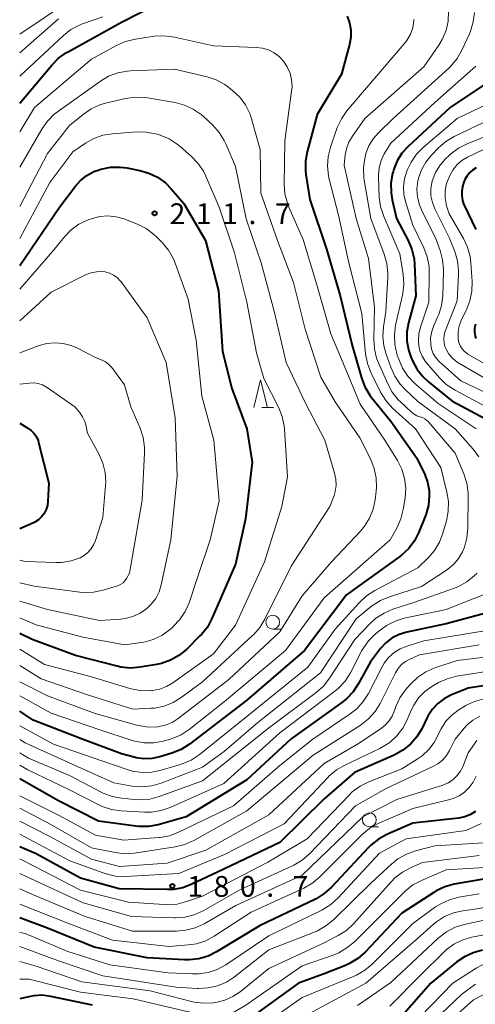
# Model space of a CAD drawing. Units: metres. Extents: x -76000 to -74000, y 28500 to 30000.
# Drawn here: x -76000 to -75918, y 29653 to 29831 of the extents above; entities that cross this region are included whole.
import ezdxf

# ---------------------------------------------------------------- set-up
doc = ezdxf.new("R2010")
doc.units = ezdxf.units.M
for name, color, linetype, lineweight in [('633100_広葉樹林', 7, 'Continuous', 13), ('633200_針葉樹林', 7, 'Continuous', 13), ('710100_等高線(計曲線)', 7, 'Continuous', 40), ('710200_等高線(主曲線)', 7, 'Continuous', 13), ('731200_図化機測定による標高点', 7, 'Continuous', 40)]:
    doc.layers.add(name, color=color, linetype=linetype, lineweight=lineweight)
doc.styles.add('Style-WORKING', font='MS Gothic.ttf')

msp = doc.modelspace()

# ---------------------------------------------------------------- linework, layer by layer
at = {"layer": '633100_広葉樹林', "linetype": 'Continuous', "lineweight": 13}
for p, q in [((-75954.3, 29720.89), (-75952.63, 29720.89)), ((-75936.85, 29685.21), (-75935.18, 29685.21))]:
    msp.add_line(p, q, dxfattribs=at)
for centre in [(-75954.3, 29722.14), (-75936.85, 29686.46)]:
    msp.add_circle(centre, 1.25, dxfattribs=at)
at = {"layer": '633200_針葉樹林', "linetype": 'Continuous', "lineweight": 13}
msp.add_line((-75956.27, 29760.89), (-75954.19, 29760.89), dxfattribs=at)
at = {"layer": '633200_針葉樹林', "linetype": 'Continuous', "lineweight": 13, "flags": 128}
msp.add_lwpolyline([(-75957.73, 29760.89), (-75956.48, 29765.89), (-75955.23, 29760.89)], dxfattribs=at)
at = {"layer": '710100_等高線(計曲線)', "linetype": 'Continuous', "lineweight": 40, "flags": 128}
for points, elevation in [([(-76000, 29815.77), (-75994.2, 29822.68), (-75992.96, 29823.91), (-75991.53, 29824.91), (-75991.37, 29825), (-75981.61, 29830.39), (-75975.01, 29833.79)], 200), ([(-75940.88, 29831.47), (-75940.43, 29830.27), (-75940.2, 29829), (-75940.2, 29827.71), (-75940.44, 29826.36), (-75941.91, 29821), (-75946.27, 29813.73), (-75948.08, 29807.04), (-75948.38, 29805.32), (-75948.39, 29803.58), (-75948.31, 29802.91), (-75947.61, 29798.39), (-75944.58, 29789.42), (-75942.11, 29781), (-75939.96, 29772.04), (-75938.29, 29766.22), (-75937.67, 29764.59), (-75936.77, 29763.1), (-75936.46, 29762.68), (-75933, 29758.41), (-75928.25, 29751.75), (-75926.86, 29748.81), (-75926.33, 29747.37), (-75926.06, 29745.87), (-75926.02, 29745), (-75926.02, 29744.91), (-75926.19, 29743.17), (-75926.65, 29741.49)], 200), ([(-75912.06, 29821.84), (-75922.27, 29815), (-75929.87, 29807.98), (-75930.96, 29806.77), (-75931.83, 29805.39), (-75932.45, 29803.88), (-75932.58, 29803.42), (-75932.67, 29803.1), (-75932.95, 29801.38), (-75932.93, 29799.63), (-75932.71, 29798.36), (-75931.93, 29795), (-75929.83, 29791), (-75929.16, 29789.39), (-75928.78, 29787.69), (-75928.69, 29786.74), (-75928.47, 29781), (-75929.78, 29776.15), (-75930.07, 29774.54), (-75930.07, 29772.9), (-75929.79, 29771.29), (-75929.34, 29770), (-75929.04, 29769.29), (-75928.21, 29767.75), (-75927.14, 29766.38), (-75926.12, 29765.44), (-75921.93, 29762.07), (-75915, 29758.32)], 190), ([(-76000, 29786.5), (-75992.8, 29797), (-75989.98, 29800.78), (-75989.02, 29801.86), (-75987.89, 29802.75), (-75986.61, 29803.44), (-75985.66, 29803.78), (-75985.32, 29803.88), (-75983.61, 29804.22), (-75981.87, 29804.26), (-75980.63, 29804.1), (-75978.33, 29803.66), (-75976.65, 29803.18), (-75975.09, 29802.42), (-75973.67, 29801.4), (-75972.64, 29800.36), (-75970.33, 29797.67), (-75966.46, 29791), (-75964.1, 29781.9), (-75963.37, 29771), (-75961.71, 29764.29), (-75958.96, 29757), (-75958.02, 29751), (-75959.19, 29740.81), (-75961, 29732.62), (-75965.28, 29722.78), (-75966.11, 29721.25), (-75967.19, 29719.89), (-75967.44, 29719.64), (-75969.9, 29717.22), (-75971.24, 29716.11), (-75972.76, 29715.25), (-75974.4, 29714.67), (-75975.28, 29714.48), (-75978.27, 29713.99), (-75980.01, 29713.85), (-75981.75, 29714.02), (-75982.41, 29714.17), (-75989.9, 29716.1), (-75997.72, 29719), (-76000, 29720.06)], 210), ([(-75917.55, 29804.14), (-75918.24, 29803.7), (-75918.71, 29803.29), (-75919.2, 29802.7), (-75919.59, 29802.04), (-75919.83, 29801.37), (-75920.01, 29800.74), (-75920.17, 29799.92), (-75920.18, 29799.08), (-75920.04, 29798.25), (-75919.77, 29797.46), (-75919.72, 29797.37), (-75917.64, 29793)], 180), ([(-75917.7, 29775.92), (-75917.84, 29775.2), (-75917.85, 29774.47), (-75917.74, 29773.75), (-75917.61, 29773.33)], 180), ([(-76000, 29758.07), (-75998.5, 29757.16), (-75997.9, 29756.72), (-75997.39, 29756.18), (-75996.98, 29755.57), (-75996.68, 29754.89), (-75996.58, 29754.55), (-75994.76, 29747.24), (-75994.89, 29743.95), (-75994.99, 29743.18), (-75995.22, 29742.44), (-75995.57, 29741.75), (-75996.04, 29741.14), (-75996.61, 29740.61), (-75997.26, 29740.2), (-75997.5, 29740.08), (-76000, 29738.95)], 220), ([(-75926.65, 29741.49), (-75926.75, 29741.23), (-75927.91, 29738.37), (-75928.7, 29736.82), (-75929.75, 29735.42), (-75931.03, 29734.24), (-75931.35, 29733.99), (-75941, 29727.08), (-75948.54, 29717), (-75959, 29708.03), (-75969.36, 29700.1), (-75970.83, 29699.16), (-75972.51, 29698.47), (-75974.71, 29697.8), (-75976.1, 29697.5), (-75977.53, 29697.45), (-75978.94, 29697.65), (-75979.31, 29697.74), (-75981.61, 29698.39), (-75989, 29701.15), (-75997.54, 29704.46), (-76000, 29706.04)], 200), ([(-75911.11, 29725), (-75923, 29721.84), (-75930.08, 29720.34), (-75931.44, 29719.92), (-75932.71, 29719.28), (-75933.85, 29718.42), (-75934.84, 29717.36), (-75936.67, 29715), (-75938.81, 29711.04), (-75939.77, 29709.58), (-75940.97, 29708.31), (-75941.8, 29707.66), (-75951, 29701.08), (-75959, 29693.65), (-75969.96, 29687), (-75975.01, 29685.58), (-75976.72, 29685.26), (-75978.46, 29685.24), (-75979.05, 29685.3), (-75985.78, 29686.22), (-75993, 29689.87), (-76000, 29693.86)], 190), ([(-75908.1, 29711.9), (-75919, 29710.2), (-75922, 29709), (-75923.3, 29708.34), (-75924.47, 29707.47), (-75925.47, 29706.41), (-75926.27, 29705.18), (-75926.42, 29704.9), (-75927.39, 29702.91), (-75928.29, 29701.42), (-75929.43, 29700.11), (-75930.79, 29699.01), (-75932.35, 29698.15), (-75939.52, 29695), (-75945, 29690.25), (-75953, 29682.35), (-75964.29, 29677), (-75968.9, 29674.82), (-75970.53, 29674.21), (-75972.25, 29673.9), (-75973.32, 29673.86), (-75982.02, 29673.98), (-75989, 29675.91), (-75997, 29680.34), (-76000, 29681.61)], 180), ([(-75917.68, 29687.98), (-75918.6, 29687.41), (-75919.61, 29687), (-75920.73, 29686.77), (-75929, 29685.85), (-75933.67, 29683.83), (-75935.2, 29682.99), (-75936.56, 29681.91), (-75936.98, 29681.49), (-75943.7, 29674.31), (-75945, 29673.14), (-75946.48, 29672.22), (-75946.71, 29672.11), (-75956.59, 29667.41), (-75964.43, 29662.63), (-75965.99, 29661.86), (-75967.66, 29661.36), (-75969.39, 29661.17), (-75970.22, 29661.18), (-75977, 29661.58), (-75986.55, 29663.45), (-75995, 29666.9), (-76000, 29668.79)], 170), ([(-75905.69, 29678.28), (-75906.05, 29677.92), (-75906.7, 29677.44), (-75907.43, 29677.09), (-75908.21, 29676.86), (-75908.48, 29676.81), (-75916.24, 29675.76), (-75921.51, 29674.83), (-75923.2, 29674.38), (-75924.78, 29673.64), (-75925.23, 29673.36), (-75931, 29669.6), (-75937.62, 29662.6), (-75938.93, 29661.44), (-75940.41, 29660.53), (-75941.18, 29660.18), (-75945, 29658.66), (-75949.63, 29657), (-75959, 29650.23)], 160), ([(-75916.41, 29662.91), (-75918.1, 29662.47), (-75919.68, 29661.74), (-75921.04, 29660.81), (-75925.73, 29657)], 150), ([(-75925.73, 29657), (-75931, 29651)], 150), ([(-75986.87, 29653), (-75994.4, 29654.6), (-75995.91, 29654.79), (-75997.43, 29654.71), (-75998.13, 29654.58), (-76000, 29654.16)], 160)]:
    msp.add_lwpolyline(points, dxfattribs=dict(at, elevation=elevation))
at = {"layer": '710200_等高線(主曲線)', "linetype": 'Continuous', "lineweight": 13, "flags": 128}
for points, elevation in [([(-76000, 29828.26), (-75991, 29834.24)], 194), ([(-76000, 29820.68), (-75992.11, 29828), (-75990.74, 29829.07), (-75989.19, 29829.88), (-75988.65, 29830.09), (-75985, 29831.39)], 198), ([(-75922.55, 29832.35), (-75922.63, 29830.61), (-75923.01, 29828.91), (-75923.68, 29827.3), (-75924.31, 29826.24), (-75927, 29822.35), (-75937.69, 29813), (-75939.92, 29809.85), (-75940.55, 29808.76), (-75940.99, 29807.57), (-75941.2, 29806.45), (-75941.41, 29804.59), (-75939.22, 29795), (-75937, 29787.75), (-75935.92, 29779), (-75936.06, 29773.22), (-75935.95, 29771.48), (-75935.54, 29769.79), (-75935.22, 29768.96), (-75933.54, 29765.15), (-75932.71, 29763.63), (-75931.62, 29762.27), (-75931.23, 29761.88), (-75929.24, 29760.02)], 196), ([(-75917.88, 29832.18), (-75918.08, 29830.45), (-75918.59, 29828.78), (-75918.78, 29828.32), (-75920.15, 29825.35), (-75921.01, 29823.84), (-75922.12, 29822.49), (-75922.51, 29822.12), (-75932.56, 29813), (-75935.2, 29810.45), (-75936.17, 29809.35), (-75936.93, 29808.09), (-75937.46, 29806.72), (-75937.57, 29806.3), (-75937.67, 29805.85), (-75937.92, 29804.12), (-75937.86, 29802.38), (-75937.78, 29801.87), (-75936.59, 29795), (-75934.16, 29788.55), (-75933.69, 29786.87), (-75933.52, 29785.13), (-75933.54, 29784.48), (-75933.88, 29778.12)], 194), ([(-76000, 29824.89), (-75993, 29831)], 196), ([(-75928.79, 29830.9), (-75928.81, 29830.65), (-75929.02, 29829.4), (-75929.44, 29828.22), (-75930.06, 29827.12), (-75930.54, 29826.5), (-75937.03, 29819), (-75940.89, 29814.42), (-75941.9, 29812.99), (-75942.64, 29811.42), (-75942.7, 29811.25), (-75943.87, 29807.86), (-75944.3, 29806.17), (-75944.42, 29804.43), (-75944.24, 29802.69), (-75944.1, 29802.07), (-75942.42, 29795.58), (-75940.58, 29787), (-75938.18, 29777.82), (-75937.52, 29770.55), (-75937.21, 29768.84), (-75936.61, 29767.2), (-75936.48, 29766.95)], 198), ([(-76000, 29810.65), (-75997.33, 29815), (-75987, 29823.73), (-75982.49, 29826.22), (-75980.9, 29826.93), (-75979.1, 29827.37), (-75975.7, 29827.86), (-75973.96, 29827.96), (-75972.06, 29827.72), (-75965, 29826.13), (-75957.27, 29825.87), (-75956.14, 29825.73), (-75955.04, 29825.4), (-75954.03, 29824.88), (-75953.12, 29824.19), (-75952.36, 29823.38), (-75951.67, 29822.34), (-75951.18, 29821.2), (-75950.9, 29819.99), (-75950.82, 29818.75), (-75950.89, 29817.99), (-75952.12, 29809), (-75952.22, 29801.17), (-75952.09, 29799.43), (-75951.66, 29797.74), (-75951.37, 29797.01), (-75948.81, 29791.19), (-75946.35, 29783), (-75943.83, 29774.17), (-75940.8, 29767), (-75938.53, 29761.47), (-75934.03, 29755), (-75931.76, 29751.29), (-75930.98, 29749.73), (-75930.48, 29748.06), (-75930.29, 29746.33), (-75930.4, 29744.53), (-75930.72, 29742.48), (-75931.14, 29740.79), (-75931.89, 29739.11), (-75933.08, 29737), (-75945, 29726.51), (-75951.98, 29717), (-75963, 29707.84), (-75969.41, 29702.77), (-75970.86, 29701.81), (-75972.46, 29701.12), (-75972.96, 29700.97), (-75974.06, 29700.67), (-75975.77, 29700.36), (-75977.51, 29700.34), (-75979.23, 29700.63), (-75979.89, 29700.83), (-75985.34, 29702.66), (-75994.31, 29705.69), (-76000, 29708.83)], 202), ([(-75917.64, 29822.5), (-75925, 29815.89), (-75933, 29808.6), (-75934.16, 29806.63), (-75934.74, 29805.43), (-75935.1, 29804.15), (-75935.23, 29802.82), (-75935.23, 29802.4), (-75935.07, 29798.85), (-75934.84, 29797.12), (-75934.26, 29795.32), (-75931.37, 29788.63), (-75930.77, 29784.9), (-75930.65, 29783.16), (-75930.82, 29781.43), (-75930.89, 29781.12), (-75932.1, 29775.74), (-75932.33, 29774.01), (-75932.26, 29772.27), (-75931.88, 29770.56), (-75931.81, 29770.34), (-75931.55, 29769.58), (-75930.85, 29767.98), (-75929.88, 29766.53), (-75928.62, 29765.22), (-75924.42, 29761.58), (-75917.56, 29757)], 192), ([(-76000, 29804.24), (-75996.01, 29811.13), (-75995, 29812.56), (-75993.77, 29813.79), (-75993.16, 29814.26), (-75985.43, 29819.77), (-75983.93, 29820.66), (-75982.3, 29821.27), (-75980.59, 29821.59), (-75980.01, 29821.62), (-75972.07, 29821.93), (-75966.16, 29820.54), (-75964.5, 29819.99), (-75962.97, 29819.16), (-75962.23, 29818.62), (-75961.49, 29818.04), (-75960.24, 29816.85), (-75959.22, 29815.47), (-75958.46, 29813.94), (-75958.14, 29812.99), (-75956.58, 29807.42), (-75956.47, 29799.53), (-75953.42, 29791), (-75950.55, 29783.45), (-75948.45, 29775), (-75945.63, 29766.37), (-75943, 29761.87), (-75938.59, 29755.41), (-75936.61, 29751.49), (-75935.96, 29749.87), (-75935.6, 29748.17), (-75935.54, 29746.42), (-75935.6, 29745.75), (-75935.79, 29744.23), (-75936.15, 29742.52), (-75936.81, 29740.91), (-75937.73, 29739.43), (-75938.4, 29738.63), (-75943.66, 29733), (-75949, 29726.9), (-75953, 29720.37), (-75962.22, 29711.78), (-75971.4, 29704.72), (-75972.47, 29704.04), (-75973.64, 29703.55), (-75974.87, 29703.28), (-75975, 29703.26), (-75975.07, 29703.25), (-75976.81, 29703.21), (-75978.54, 29703.46), (-75978.87, 29703.55), (-75986.38, 29705.62), (-75995, 29708.83), (-76000, 29711.34)], 204), ([(-75995, 29806.73), (-75991, 29811.76), (-75988.55, 29813.77), (-75987.11, 29814.76), (-75985.52, 29815.48), (-75984.49, 29815.78), (-75980.88, 29816.63), (-75979.16, 29816.88), (-75977.42, 29816.82), (-75976.91, 29816.75), (-75971.93, 29815.9), (-75970.25, 29815.46), (-75968.66, 29814.73), (-75967.23, 29813.73), (-75966.82, 29813.37), (-75965.14, 29811.82), (-75963.97, 29810.52), (-75963.05, 29809.05), (-75962.77, 29808.47), (-75961, 29804.38), (-75959.09, 29794.91), (-75956.38, 29787), (-75953.99, 29778.01), (-75951.88, 29769), (-75948.36, 29761.64), (-75944.92, 29755), (-75943.12, 29749.04), (-75942.9, 29747.94), (-75942.86, 29746.82), (-75943.02, 29745.72), (-75943.23, 29745), (-75943.96, 29743), (-75951, 29732.26), (-75955.74, 29722.66), (-75956.65, 29721.17), (-75957.8, 29719.86), (-75957.93, 29719.74), (-75967, 29711.38), (-75970.82, 29708.54), (-75972.31, 29707.63), (-75973.93, 29706.99), (-75975.64, 29706.64), (-75976.33, 29706.59), (-75979.56, 29706.44), (-75987.78, 29709), (-75996.11, 29711.89), (-76000, 29714.34)], 206), ([(-75912.69, 29817), (-75921, 29813), (-75927.11, 29807.82), (-75928.34, 29806.58), (-75929.33, 29805.15), (-75929.92, 29803.92), (-75930.08, 29803.52), (-75930.5, 29802.16), (-75930.67, 29800.74), (-75930.6, 29799.32), (-75930.31, 29798.06), (-75929, 29793.78), (-75927.02, 29789.67), (-75926.4, 29788.04), (-75926.07, 29786.33), (-75926.02, 29785.15), (-75926.12, 29779.88), (-75927.57, 29775.56), (-75927.89, 29774.22), (-75927.98, 29772.85), (-75927.92, 29772.08), (-75927.71, 29771.07), (-75927.32, 29770.11), (-75926.77, 29769.24), (-75926.53, 29768.94), (-75924.21, 29766.25), (-75922.96, 29765.04), (-75921.37, 29763.98), (-75915, 29760.55)], 188), ([(-75915, 29812.9), (-75921.52, 29809.77), (-75923.02, 29808.88), (-75924.35, 29807.73), (-75925.67, 29806.38), (-75926.68, 29805.14), (-75927.46, 29803.75), (-75927.99, 29802.24), (-75928.11, 29801.7), (-75928.25, 29800.27), (-75928.15, 29798.83), (-75927.79, 29797.44), (-75927.42, 29796.53), (-75924.81, 29791.19), (-75924.08, 29789.23), (-75923.62, 29787.55), (-75923.46, 29785.82), (-75923.46, 29785.45), (-75923.6, 29781.04), (-75923.8, 29779.31), (-75924.31, 29777.64), (-75924.52, 29777.15), (-75925.19, 29775.7), (-75925.58, 29774.61), (-75925.78, 29773.47), (-75925.77, 29772.23), (-75925.61, 29771.42), (-75925.31, 29770.64), (-75924.89, 29769.93), (-75924.34, 29769.3), (-75924.23, 29769.19), (-75920.34, 29765.66), (-75913, 29762.19)], 186), ([(-76000, 29791.39), (-75994.54, 29801.46), (-75990.43, 29807), (-75988.14, 29808.57), (-75986.62, 29809.42), (-75984.97, 29810), (-75983.26, 29810.28), (-75978.92, 29810.61), (-75977.18, 29810.59), (-75975.46, 29810.27), (-75975.16, 29810.18), (-75974.63, 29810.01), (-75973.01, 29809.35), (-75971.54, 29808.41), (-75971.03, 29808), (-75969.01, 29806.22), (-75967.8, 29804.97), (-75966.83, 29803.52), (-75966.39, 29802.61), (-75964, 29797), (-75961.19, 29788.81), (-75959, 29779.88), (-75957.24, 29770.76), (-75955.89, 29766.11)], 208), ([(-75912.92, 29811), (-75919.21, 29808.47), (-75920.77, 29807.69), (-75922.16, 29806.64), (-75922.39, 29806.42), (-75923.17, 29805.68), (-75924.15, 29804.57), (-75924.92, 29803.29), (-75925.46, 29801.91), (-75925.58, 29801.47), (-75925.75, 29800.27), (-75925.72, 29799.05), (-75925.47, 29797.87), (-75925.02, 29796.74), (-75922.42, 29791.58), (-75921.41, 29789.03), (-75920.92, 29787.36), (-75920.73, 29785.63), (-75920.74, 29784.82), (-75921, 29780.15), (-75923.14, 29774.67), (-75923.34, 29773.98), (-75923.41, 29773.27), (-75923.37, 29772.56), (-75923.2, 29771.87), (-75923, 29771.39), (-75922.47, 29770.51), (-75921.8, 29769.73), (-75921, 29769.08), (-75920.68, 29768.88), (-75915, 29765.55)], 184), ([(-75915, 29808.06), (-75919.11, 29806.05), (-75920.13, 29805.43), (-75921.03, 29804.65), (-75921.78, 29803.73), (-75922.28, 29802.85), (-75922.46, 29802.47), (-75922.91, 29801.27), (-75923.14, 29800.01), (-75923.15, 29798.74), (-75922.91, 29797.26), (-75922.41, 29795.84), (-75922.02, 29795.09), (-75919.86, 29791.37), (-75919.12, 29789.79), (-75918.66, 29788.11), (-75918.53, 29786.97), (-75918.31, 29783.59), (-75918.36, 29781.85), (-75918.7, 29780.14), (-75919.27, 29778.66), (-75920.26, 29776.59), (-75920.63, 29775.59), (-75920.82, 29774.54), (-75920.83, 29773.48), (-75920.8, 29773.2), (-75920.67, 29772.58), (-75920.43, 29771.99), (-75920.09, 29771.45), (-75919.67, 29770.98), (-75919.17, 29770.59), (-75919.04, 29770.51), (-75914.28, 29767.72)], 182), ([(-76000, 29797.12), (-75995, 29806.73)], 206), ([(-76000, 29782.22), (-75994.08, 29789), (-75991.93, 29791.66), (-75990.72, 29792.91), (-75989.31, 29793.93), (-75987.74, 29794.7), (-75987.53, 29794.78), (-75987.05, 29794.95), (-75985.59, 29795.33), (-75984.08, 29795.45), (-75982.57, 29795.31), (-75981.11, 29794.91), (-75980.88, 29794.82), (-75978.72, 29793.95), (-75977.17, 29793.16), (-75975.77, 29792.11), (-75975.37, 29791.73), (-75974.23, 29790.58), (-75973.11, 29789.24), (-75972.24, 29787.73), (-75971.91, 29786.9), (-75969.58, 29780.42), (-75968.14, 29773), (-75967.1, 29762.9), (-75964.96, 29755), (-75963.99, 29744.01), (-75965.61, 29737), (-75967.96, 29730.04), (-75969.42, 29725.65), (-75970.11, 29724.05), (-75971.06, 29722.59), (-75972.26, 29721.32), (-75972.42, 29721.19), (-75972.92, 29720.76), (-75974.34, 29719.74), (-75975.91, 29718.99), (-75977.59, 29718.53), (-75977.98, 29718.47), (-75981, 29718.03), (-75988.59, 29719.41), (-75997, 29721.67), (-76000, 29722.94)], 212), ([(-76000, 29776.49), (-75994.3, 29781.7), (-75987.97, 29784.85), (-75987.09, 29785.19), (-75986.15, 29785.38), (-75985.2, 29785.41), (-75984.56, 29785.33), (-75983.79, 29785.12), (-75983.07, 29784.78), (-75982.42, 29784.31), (-75981.86, 29783.75), (-75981.7, 29783.53), (-75976.95, 29777.05), (-75973.57, 29769), (-75971.93, 29759), (-75971.55, 29748.45), (-75972.71, 29737), (-75974.44, 29728.89), (-75974.83, 29727.62), (-75975.44, 29726.42), (-75976.25, 29725.36), (-75977.06, 29724.58), (-75978.25, 29723.76), (-75979.57, 29723.16), (-75980.97, 29722.79), (-75981.79, 29722.7), (-75985.56, 29722.44), (-75995, 29724.42), (-76000, 29725.95)], 214), ([(-75933.88, 29778.12), (-75934.29, 29775.45), (-75934.4, 29773.71), (-75934.21, 29771.98), (-75933.85, 29770.66), (-75932.98, 29768.13), (-75932.26, 29766.53), (-75931.29, 29765.09), (-75930.41, 29764.14), (-75928.07, 29761.93), (-75921.34, 29757), (-75918.11, 29753.38), (-75917.07, 29751.98)], 194), ([(-76000, 29770.75), (-75996.5, 29772.04), (-75995.08, 29772.43), (-75993.61, 29772.57), (-75992.14, 29772.44), (-75990.72, 29772.07), (-75989.69, 29771.62), (-75986.19, 29769.81), (-75985.12, 29769.4), (-75984.51, 29769.11), (-75983.96, 29768.72), (-75983.49, 29768.24), (-75983.36, 29768.07), (-75981.06, 29764.94), (-75979.9, 29761), (-75978.23, 29757.13), (-75977.69, 29755.47), (-75977.44, 29753.74), (-75977.43, 29752.69), (-75977.85, 29744.15), (-75980.18, 29731), (-75980.72, 29730), (-75980.99, 29729.6), (-75981.32, 29729.25), (-75981.71, 29728.96), (-75982.14, 29728.74), (-75982.36, 29728.67), (-75984.94, 29727.89), (-75986.64, 29727.53), (-75988.39, 29727.47), (-75989.13, 29727.54), (-75997.38, 29728.62), (-76000, 29729.23)], 216), ([(-75936.48, 29766.95), (-75934.81, 29763.63), (-75933.89, 29762.15), (-75932.65, 29760.78), (-75928.54, 29757), (-75923.93, 29750.07), (-75922.83, 29745.6), (-75922.56, 29743.88), (-75922.59, 29742.13), (-75922.93, 29740.43), (-75923.57, 29738.2), (-75924.19, 29736.57), (-75925.09, 29735.08), (-75926.11, 29733.89), (-75928.07, 29731.93), (-75935.89, 29727.84), (-75937.36, 29726.9), (-75938.7, 29725.65), (-75943, 29720.86), (-75947.98, 29714.02), (-75959, 29705.09), (-75967.59, 29698.21), (-75969.04, 29697.25), (-75970.64, 29696.55), (-75970.96, 29696.44), (-75974.43, 29695.4), (-75976.14, 29695.05), (-75977.88, 29694.99), (-75979.6, 29695.24), (-75980.59, 29695.53), (-75985, 29697.06), (-75993.88, 29700.12), (-76000, 29703.4)], 198), ([(-75955.89, 29766.11), (-75953.22, 29760.84), (-75952.57, 29759.22), (-75952.22, 29757.51), (-75952.16, 29756.95), (-75951.63, 29748.37), (-75952.65, 29743), (-75955.77, 29733), (-75961, 29721.61), (-75965, 29716.4), (-75972.33, 29711.17), (-75973.46, 29710.5), (-75974.69, 29710.04), (-75975.99, 29709.8), (-75976.22, 29709.78), (-75976.55, 29709.76), (-75978.29, 29709.8), (-75980.09, 29710.17), (-75987, 29712.25), (-75995.5, 29714.5), (-76000, 29717.26)], 208), ([(-76000, 29765.08), (-75998.25, 29765.29), (-75997.44, 29765.31), (-75996.64, 29765.2), (-75995.88, 29764.94), (-75995.16, 29764.56), (-75995.06, 29764.49), (-75990.04, 29761), (-75989.21, 29760), (-75988.66, 29759.2), (-75988.25, 29758.32), (-75988.08, 29757.74), (-75987.73, 29756.27), (-75985.65, 29752.42), (-75984.96, 29750.82), (-75984.55, 29749.12), (-75984.45, 29747.38), (-75984.49, 29746.79), (-75985, 29741), (-75986.31, 29736.89), (-75986.65, 29736.07), (-75987.13, 29735.31), (-75987.74, 29734.66), (-75988.45, 29734.12), (-75989.08, 29733.77), (-75990.72, 29733.2), (-75992.43, 29732.92), (-75993.45, 29732.9), (-75999, 29733.06), (-76000, 29733.31)], 218), ([(-75929.24, 29760.02), (-75928.78, 29759.66), (-75928.27, 29759.39), (-75927.72, 29759.21), (-75927.26, 29759.05), (-75926.84, 29758.83), (-75926.46, 29758.53), (-75926.26, 29758.33), (-75921.34, 29752.66), (-75919.77, 29748.89), (-75919.24, 29747.23), (-75919.01, 29745.5), (-75919, 29744.95), (-75919.06, 29739.07), (-75919.23, 29737.33), (-75919.69, 29735.65), (-75919.98, 29734.97), (-75920.04, 29734.84), (-75920.73, 29733.64), (-75921.62, 29732.57), (-75922.68, 29731.67), (-75922.92, 29731.51), (-75927.44, 29728.56), (-75933.24, 29726.71), (-75934.84, 29726.04), (-75936.45, 29725), (-75939.24, 29722.76), (-75945.7, 29713), (-75957, 29704), (-75963, 29698.83), (-75967, 29695.94), (-75974.45, 29693.09), (-75976.13, 29692.61), (-75977.86, 29692.43), (-75979.69, 29692.56), (-75983, 29693.12), (-75991.2, 29696.8), (-75999, 29700.33), (-76000, 29700.93)], 196), ([(-75917.39, 29731), (-75917.9, 29730.51), (-75919.26, 29729.41), (-75920.78, 29728.56), (-75921.5, 29728.27), (-75929, 29725.61), (-75932.59, 29724.45), (-75934.2, 29723.78), (-75935.66, 29722.83), (-75936.75, 29721.85), (-75939.49, 29719), (-75944.03, 29712.01), (-75945.1, 29710.64), (-75946.43, 29709.44), (-75955.07, 29703), (-75967, 29693.51), (-75974.82, 29690.65), (-75976.51, 29690.2), (-75978.24, 29690.04), (-75979.3, 29690.1), (-75981.59, 29690.34), (-75983.31, 29690.67), (-75984.93, 29691.3), (-75985.14, 29691.4), (-75991, 29694.43), (-75998.39, 29697.61), (-76000, 29698.54)], 194), ([(-75913.23, 29728.24), (-75923, 29724.42), (-75930.55, 29722.83), (-75932.22, 29722.32), (-75933.78, 29721.53), (-75934.91, 29720.71), (-75935.75, 29720.01), (-75936.98, 29718.78), (-75937.98, 29717.35), (-75938.18, 29716.99), (-75940.28, 29712.98)], 192), ([(-75915.29, 29720.71), (-75927, 29718.76), (-75930.05, 29717.83), (-75931.27, 29717.33), (-75932.39, 29716.64), (-75933.37, 29715.75), (-75934.18, 29714.72), (-75934.56, 29714.05), (-75937.01, 29709.28), (-75937.94, 29707.81), (-75939.11, 29706.51), (-75940.3, 29705.56), (-75947.05, 29701)], 188), ([(-75917, 29718.06), (-75927.78, 29716.22), (-75929.54, 29715.46), (-75930.34, 29715.03), (-75931.05, 29714.47), (-75931.66, 29713.79)], 186), ([(-75909.43, 29716.57), (-75921, 29715.24), (-75925.05, 29713.87), (-75926.64, 29713.17), (-75928.09, 29712.21), (-75929.42, 29710.93), (-75930.3, 29709.91), (-75931.32, 29708.5), (-75932.08, 29706.93), (-75932.28, 29706.36), (-75932.33, 29706.2), (-75932.75, 29705.19), (-75933.33, 29704.26), (-75934.07, 29703.46), (-75934.87, 29702.83), (-75939, 29700.12), (-75945, 29696.6), (-75955, 29687.39), (-75966.37, 29681), (-75973.39, 29678.61), (-75981.95, 29678.05), (-75987, 29679.35), (-75994.56, 29683.44), (-76000, 29686.23)], 184), ([(-75931.66, 29713.79), (-75932.15, 29713), (-75934.91, 29707.48), (-75935.82, 29706), (-75936.98, 29704.69), (-75938.49, 29703.51), (-75947, 29698.11), (-75959, 29688.1), (-75968.56, 29682.74), (-75970.15, 29682.02), (-75971.94, 29681.58), (-75979.24, 29680.46), (-75980.98, 29680.34), (-75982.75, 29680.54), (-75987, 29681.4), (-75994.4, 29685.6), (-76000, 29688.54)], 186), ([(-75912.23, 29713.77), (-75921.11, 29712.36), (-75922.8, 29711.93), (-75924.39, 29711.22), (-75924.65, 29711.07), (-75925.56, 29710.53), (-75926.84, 29709.6)], 182), ([(-75940.28, 29712.98), (-75941.22, 29711.51), (-75942.4, 29710.23), (-75943.09, 29709.65), (-75953, 29702.13), (-75963.11, 29693), (-75972.8, 29688.69), (-75974.45, 29688.12), (-75976.17, 29687.85), (-75977.4, 29687.84), (-75981.7, 29688.07), (-75983.42, 29688.32), (-75985.08, 29688.86), (-75985.7, 29689.15), (-75991, 29691.85), (-75998.52, 29695.48), (-76000, 29696.34)], 192), ([(-75926.84, 29709.6), (-75927.95, 29708.47), (-75928.83, 29707.17), (-75929.28, 29706.25), (-75930.01, 29704.52), (-75930.82, 29702.98), (-75931.89, 29701.6), (-75933.18, 29700.43), (-75934.65, 29699.5), (-75934.94, 29699.36), (-75941.31, 29696.34), (-75942.81, 29695.46), (-75944.14, 29694.33), (-75944.29, 29694.17), (-75952.26, 29685.74), (-75963, 29680.19), (-75971.25, 29676.75), (-75980.95, 29676.26), (-75982.69, 29676.32), (-75984.39, 29676.69), (-75984.93, 29676.87), (-75990.92, 29679.08), (-76000, 29683.88)], 182), ([(-75916.2, 29708.3), (-75917.88, 29707.84), (-75919.46, 29707.09), (-75919.63, 29706.99), (-75920.63, 29706.37), (-75921.92, 29705.42), (-75923.02, 29704.25), (-75923.91, 29702.91), (-75924.35, 29701.97), (-75924.38, 29701.89), (-75925.12, 29700.43), (-75926.11, 29699.13), (-75927.31, 29698.01), (-75928.22, 29697.38), (-75931, 29695.69), (-75936.97, 29693.32), (-75938.53, 29692.54), (-75939.93, 29691.5), (-75940.51, 29690.94), (-75948.1, 29683), (-75955.17, 29678.83), (-75967, 29672.7), (-75969.85, 29671.7), (-75971.54, 29671.26), (-75973.28, 29671.13), (-75973.91, 29671.15), (-75980.37, 29671.63), (-75989, 29673.76), (-75997.52, 29678.16), (-76000, 29679.41)], 178), ([(-75916.92, 29705.19), (-75918.15, 29704.47), (-75919.24, 29703.54), (-75919.72, 29703), (-75921.37, 29701), (-75922.35, 29699), (-75922.92, 29698.06), (-75923.65, 29697.23), (-75924.51, 29696.54), (-75925.36, 29696.06), (-75933.92, 29692.08), (-75939.36, 29689), (-75947.67, 29680.34), (-75948.98, 29679.19), (-75950.47, 29678.28), (-75950.75, 29678.15), (-75960.1, 29673.9), (-75966.89, 29670.05), (-75968.48, 29669.33), (-75970.16, 29668.89), (-75971.9, 29668.75), (-75972.14, 29668.76), (-75979.81, 29669), (-75988.55, 29671.45), (-75996.22, 29675), (-76000, 29676.78)], 176), ([(-75947.05, 29701), (-75953, 29696.24), (-75961.36, 29689), (-75971.29, 29684.22), (-75972.92, 29683.6), (-75974.63, 29683.28), (-75974.9, 29683.26), (-75981.2, 29682.8), (-75986.28, 29683.72), (-75993, 29687.28), (-76000, 29690.8)], 188), ([(-75917.43, 29700.77), (-75919, 29698.54), (-75920, 29696.04), (-75920.45, 29695.16), (-75921.04, 29694.37), (-75921.76, 29693.69), (-75922.59, 29693.15), (-75923.56, 29692.74), (-75931.89, 29690.11), (-75938, 29687), (-75949, 29676.5), (-75960.96, 29671), (-75966.7, 29667.71), (-75968.28, 29666.98), (-75969.97, 29666.53), (-75971.65, 29666.38), (-75979.64, 29666.36), (-75988.2, 29669), (-75997.68, 29673), (-76000, 29674)], 174), ([(-75917.59, 29694.34), (-75918.11, 29693.27), (-75918.81, 29692.31), (-75919.66, 29691.48), (-75920.64, 29690.82), (-75921.72, 29690.33), (-75922.34, 29690.15), (-75929, 29688.52), (-75935.26, 29685.77), (-75936.79, 29684.93), (-75938.15, 29683.84), (-75938.34, 29683.65), (-75945.71, 29676.21), (-75947.04, 29675.08), (-75948.66, 29674.15), (-75958.2, 29669.8), (-75964.85, 29665.47), (-75966.38, 29664.65), (-75968.04, 29664.11), (-75969.56, 29663.88), (-75973, 29663.62), (-75983.23, 29664.77), (-75991, 29667.67), (-76000, 29671.25)], 172), ([(-75916.65, 29685.77), (-75919.45, 29684.55), (-75930.21, 29683), (-75935, 29680.46), (-75942.5, 29672.37), (-75943.79, 29671.2), (-75945.27, 29670.27), (-75945.44, 29670.18), (-75955, 29665.51), (-75962.78, 29660.31), (-75964.31, 29659.47), (-75965.96, 29658.92), (-75967.68, 29658.65), (-75968.78, 29658.64), (-75973.17, 29658.83), (-75983.69, 29660.31), (-75991.3, 29662.7), (-75999, 29665.94), (-76000, 29666.13)], 168), ([(-75915.23, 29682.39), (-75925, 29681.77), (-75928.52, 29680.87), (-75930.16, 29680.29), (-75931.68, 29679.43), (-75932.87, 29678.47), (-75936.57, 29675), (-75943.34, 29668.41), (-75944.69, 29667.3), (-75946.21, 29666.45), (-75946.66, 29666.26), (-75955, 29662.98), (-75961.22, 29658.13), (-75962.67, 29657.18), (-75964.27, 29656.51), (-75965.97, 29656.12), (-75967.7, 29656.03), (-75967.96, 29656.04), (-75971.73, 29656.27), (-75985, 29658.3), (-75992.99, 29661.01), (-76000, 29663.61)], 166), ([(-75917, 29680), (-75927.24, 29678.76)], 164), ([(-75927.24, 29678.76), (-75929.33, 29677.87), (-75930.86, 29677.04), (-75932.23, 29675.97), (-75932.83, 29675.36), (-75939.73, 29667.7), (-75941, 29666.51), (-75942.47, 29665.56), (-75942.7, 29665.44), (-75945, 29664.29), (-75955, 29659.65), (-75960.2, 29655.44), (-75961.5, 29654.56), (-75962.95, 29653.91), (-75964.56, 29653.52), (-75965, 29653.45), (-75966.74, 29653.35), (-75968.47, 29653.54), (-75968.96, 29653.66), (-75976.43, 29655.57), (-75988.76, 29657.24), (-75997, 29660.06), (-76000, 29660.9)], 164), ([(-75913, 29678.03), (-75923, 29677.43), (-75927.43, 29675.54), (-75928.97, 29674.72), (-75930.34, 29673.65), (-75930.58, 29673.42), (-75937.69, 29666.31), (-75939.55, 29664.45), (-75940.89, 29663.33), (-75942.39, 29662.46), (-75943.39, 29662.06), (-75949, 29660.14), (-75959.16, 29653), (-75961.33, 29651.75), (-75962.36, 29651.27), (-75963.45, 29650.98), (-75964.58, 29650.88), (-75965.71, 29650.98), (-75965.95, 29651.03), (-75970.08, 29651.92), (-75979.5, 29654.17), (-75989, 29655.36), (-75998.31, 29657.69), (-76000, 29657.7)], 162), ([(-75901.69, 29674.97), (-75902.34, 29674.4), (-75903.05, 29673.95), (-75905.11, 29672.89), (-75917, 29670.43), (-75920, 29670.03), (-75921.68, 29669.66), (-75923.27, 29669), (-75924.72, 29668.07), (-75925.26, 29667.62), (-75928.2, 29665), (-75937.46, 29657), (-75948.58, 29651)], 156), ([(-75917, 29673.13), (-75920.7, 29672.5), (-75922.39, 29672.05), (-75923.97, 29671.32), (-75924.89, 29670.73), (-75929, 29667.75), (-75936.32, 29660.42), (-75937.66, 29659.3), (-75939.16, 29658.43), (-75939.61, 29658.24), (-75949, 29654.39), (-75957.56, 29648.35)], 158), ([(-75915, 29668.62), (-75919.72, 29667.59), (-75921.38, 29667.07), (-75922.93, 29666.27), (-75924.42, 29665.12), (-75933, 29657.09), (-75939.02, 29652.98)], 154), ([(-75913.86, 29666.14), (-75918.33, 29665.27), (-75920, 29664.78), (-75921.57, 29664.02), (-75922.98, 29662.99)], 152), ([(-75922.98, 29662.99), (-75923.48, 29662.52), (-75927.47, 29658.53), (-75933.16, 29652.84)], 152), ([(-75914.8, 29660.91), (-75916.44, 29660.31), (-75917.57, 29659.68), (-75921.76, 29657), (-75927.68, 29650.91)], 148), ([(-75913.78, 29656.22), (-75918.04, 29653.96), (-75927.62, 29645.41)], 144), ([(-75917.71, 29656.83), (-75920.16, 29655)], 146), ([(-75920.16, 29655), (-75927.53, 29647.97)], 146)]:
    msp.add_lwpolyline(points, dxfattribs=dict(at, elevation=elevation))
at = {"layer": '731200_図化機測定による標高点', "linetype": 'Continuous', "lineweight": 40}
for centre in [(-75975.64, 29795.91, 211.68), (-75972.43, 29674.51, 180.69)]:
    msp.add_circle(centre, 0.375, dxfattribs=at)

# ---------------------------------------------------------------- texts
at = {"layer": '731200_図化機測定による標高点', "linetype": 'Continuous', "lineweight": 40, "style": 'Style-WORKING'}
for s, p in [('2', (-75972.93, 29793.97, -10)), ('1', (-75968.18, 29793.97, -10)), ('1', (-75963.43, 29793.97, -10)), ('7', (-75953.93, 29793.97, -10)), ('.', (-75958.68, 29793.97, -10)), ('1', (-75969.72, 29672.57, -10)), ('8', (-75964.97, 29672.57, -10)), ('0', (-75960.22, 29672.57, -10)), ('7', (-75950.72, 29672.57, -10)), ('.', (-75955.47, 29672.57, -10))]:
    msp.add_text(s, height=3.75, dxfattribs=at).set_placement(p)

doc.saveas('drawing.dxf')
